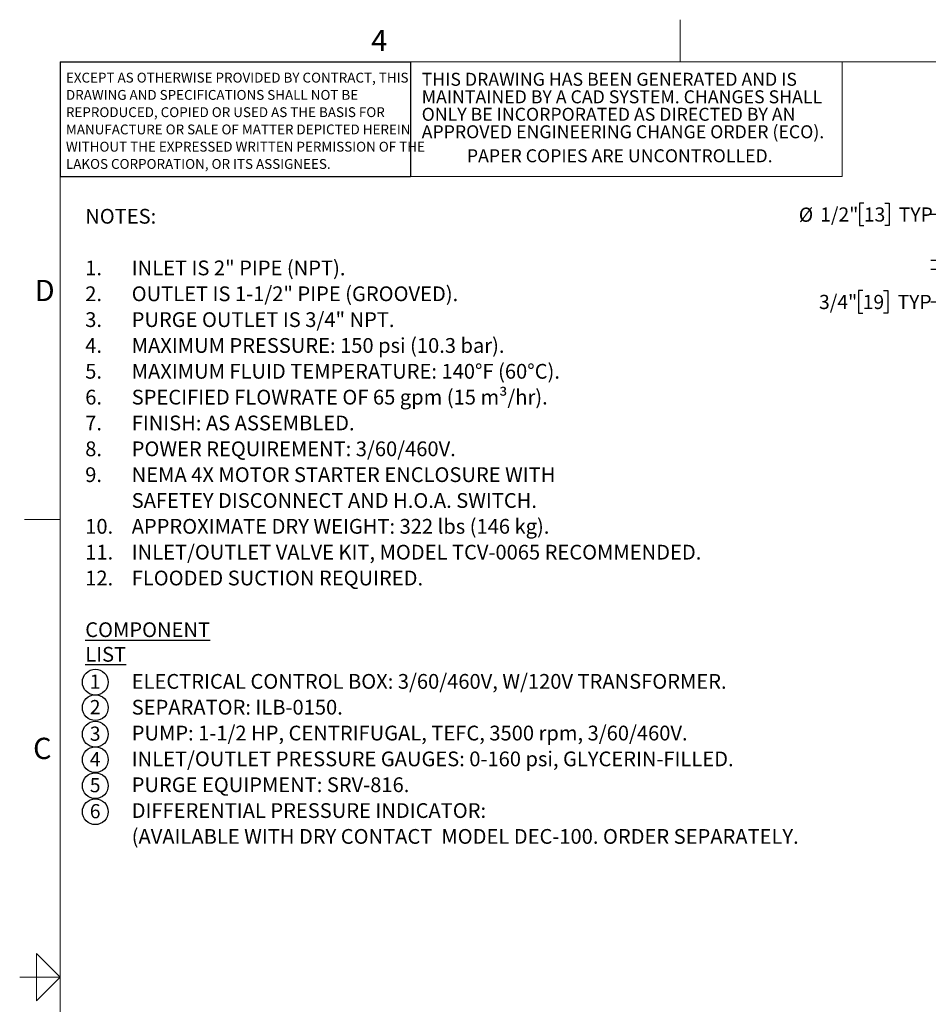
# Model space of a CAD drawing. Units: inches. Extents: x 0.1 to 22.1, y 0.1 to 17.1.
# Drawn here: x 0.1 to 7.8, y 8 to 16.3 of the extents above; entities that cross this region are included whole.
import ezdxf

# ---------------------------------------------------------------- set-up
doc = ezdxf.new("R2010")
doc.units = ezdxf.units.IN
doc.header["$MEASUREMENT"] = 0
doc.layers.add('7', color=7, linetype='Continuous', lineweight=25)
doc.layers.add('SLD-0', color=7, linetype='Continuous')
doc.styles.add('SLDTEXTSTYLE0', font='TXT', dxfattribs={"width": 0.75})
doc.styles.add('SLDTEXTSTYLE3', font='TXT', dxfattribs={"width": 0.8625})
doc.dimstyles.new('SLDDIMSTYLE4', dxfattribs={"dimtxt": 0.12, "dimasz": 0.12, "dimexe": 0, "dimexo": 0.0625, "dimgap": 0.03, "dimtad": 0, "dimtih": 1, "dimtoh": 1, "dimdec": 6, "dimlfac": 10, "dimrnd": 1e-09, "dimzin": 12, "dimdsep": 46, "dimlunit": 5, "dimtxsty": 'SLDTEXTSTYLE0', "dimsah": 1, "dimcen": 0.09, "dimadec": 0, "dimazin": 3, "dimtfac": 1, "dimtmove": 0, "dimatfit": 0, "dimfxl": 1, "dimfrac": 2, "dimtolj": 1, "dimtzin": 12, "dimarcsym": 0})
doc.dimstyles.new('SLDDIMSTYLE5', dxfattribs={"dimtxt": 0.12, "dimasz": 0.12, "dimexe": 0, "dimexo": 0.0625, "dimgap": 0.03, "dimtad": 0, "dimtih": 1, "dimtoh": 1, "dimlfac": 10, "dimrnd": 1e-09, "dimzin": 12, "dimdsep": 46, "dimlunit": 5, "dimtxsty": 'SLDTEXTSTYLE0', "dimsah": 1, "dimcen": 0, "dimadec": 0, "dimazin": 3, "dimtfac": 1, "dimtofl": 0, "dimtmove": 0, "dimatfit": 3, "dimfxl": 1, "dimfrac": 2, "dimtolj": 1, "dimtzin": 12, "dimarcsym": 0})

# ---------------------------------------------------------------- blocks, each defined once
blk = doc.blocks.new('SW_NOTE_0')
at = {"color": 0, "linetype": 'Continuous', "lineweight": 0, "insert": (1.2633, 0.1418), "char_height": 0.11, "attachment_point": 2, "style": 'SLDTEXTSTYLE0'}
blk.add_mtext('PAPER COPIES ARE UNCONTROLLED.', dxfattribs=at)
blk = doc.blocks.new('SW_NOTE_0_1')
at = {"color": 0, "linetype": 'Continuous', "lineweight": 0, "insert": (0, 0.1418), "char_height": 0.11, "attachment_point": 1, "style": 'SLDTEXTSTYLE0'}
blk.add_mtext('APPROVED ENGINEERING CHANGE ORDER (ECO).', dxfattribs=at)
blk = doc.blocks.new('SW_NOTE_0_2')
at = {"color": 0, "linetype": 'Continuous', "lineweight": 0, "insert": (0, 0.1418), "char_height": 0.11, "attachment_point": 1, "style": 'SLDTEXTSTYLE0'}
blk.add_mtext('ONLY BE INCORPORATED AS DIRECTED BY AN', dxfattribs=at)
blk = doc.blocks.new('SW_NOTE_0_3')
at = {"color": 0, "linetype": 'Continuous', "lineweight": 0, "insert": (0, 0.1418), "char_height": 0.11, "attachment_point": 1, "style": 'SLDTEXTSTYLE0'}
blk.add_mtext('MAINTAINED BY A CAD SYSTEM. CHANGES SHALL', dxfattribs=at)
blk = doc.blocks.new('SW_NOTE_0_4')
at = {"color": 0, "linetype": 'Continuous', "lineweight": 0, "insert": (0, 0.1418), "char_height": 0.11, "attachment_point": 1, "style": 'SLDTEXTSTYLE0'}
blk.add_mtext('THIS DRAWING HAS BEEN GENERATED AND IS', dxfattribs=at)
blk = doc.blocks.new('EconoteSW')
at = {"color": 7, "linetype": 'Continuous', "lineweight": 18}
for p, q in [((0, 0.9308), (3.6571, 0.9308)), ((0, -0.0392), (0, 0.9308)), ((3.6571, 0.9308), (3.6571, -0.0392)), ((3.6571, -0.0392), (0, -0.0392))]:
    blk.add_line(p, q, dxfattribs=at)
at = {"color": 7, "linetype": 'Continuous', "lineweight": 0}
for name, p in [('SW_NOTE_0_4', (0.0959, 0.6956)), ('SW_NOTE_0_3', (0.0959, 0.5475)), ('SW_NOTE_0_2', (0.0959, 0.3994)), ('SW_NOTE_0_1', (0.0959, 0.2513)), ('SW_NOTE_0', (0.5102, 0.0482))]:
    blk.add_blockref(name, p, dxfattribs=at)
blk = doc.blocks.new('SW_NOTE_0_15')
at = {"layer": 'SLD-0', "color": 0, "char_height": 0.083333, "attachment_point": 1, "style": 'SLDTEXTSTYLE0'}
for s, insert in [('EXCEPT AS OTHERWISE PROVIDED BY CONTRACT, THIS', (0, 0.1074)), ('DRAWING AND SPECIFICATIONS SHALL NOT BE', (0, -0.0387)), ('REPRODUCED, COPIED OR USED AS THE BASIS FOR', (0, -0.1848)), ('MANUFACTURE OR SALE OF MATTER DEPICTED HEREIN', (0, -0.3309)), ('WITHOUT THE EXPRESSED WRITTEN PERMISSION OF THE', (0, -0.477)), ('LAKOS CORPORATION, OR ITS ASSIGNEES.', (0, -0.6231))]:
    blk.add_mtext(s, dxfattribs=dict(at, insert=insert))
blk = doc.blocks.new('LAKOS_LEGAL')
at = {"layer": 'SLD-0'}
for p, q in [((7.1772, 9.0092), (10.1427, 9.0092)), ((7.1772, 9.0092), (7.1772, 8.0392)), ((10.1427, 9.0092), (10.1427, 8.0392)), ((7.1772, 8.0392), (10.1427, 8.0392))]:
    blk.add_line(p, q, dxfattribs=at)
at = {"layer": 'SLD-0', "color": 7}
blk.add_blockref('SW_NOTE_0_15', (7.2252, 8.8091), dxfattribs=at)
blk = doc.blocks.new('SW_NOTE_0_16')
at = {"layer": '7', "color": 0, "char_height": 0.125, "attachment_point": 1, "style": 'SLDTEXTSTYLE0'}
for s, insert in [('NOTES:', (0, 0.1611)), ('1.', (0, -0.2764)), ('INLET IS 2" PIPE (NPT).', (0.3937, -0.2764)), ('2.', (0, -0.4951)), ('OUTLET IS 1-1/2" PIPE (GROOVED).', (0.3937, -0.4951)), ('3.', (0, -0.7139)), ('PURGE OUTLET IS 3/4" NPT.', (0.3937, -0.7139)), ('4.', (0, -0.9326)), ('MAXIMUM PRESSURE: 150 psi (10.3 bar).', (0.3937, -0.9326)), ('5.', (0, -1.1514)), ('MAXIMUM FLUID TEMPERATURE: 140°F (60°C).', (0.3937, -1.1514)), ('6.', (0, -1.3701)), ('SPECIFIED FLOWRATE OF 65 gpm (15 m³/hr).', (0.3937, -1.3701)), ('7.', (0, -1.5889)), ('FINISH: AS ASSEMBLED.', (0.3937, -1.5889)), ('8.', (0, -1.8076)), ('POWER REQUIREMENT: 3/60/460V.', (0.3937, -1.8076)), ('9.', (0, -2.0264)), ('NEMA 4X MOTOR STARTER ENCLOSURE WITH', (0.3937, -2.0264)), ('SAFETEY DISCONNECT AND H.O.A. SWITCH.', (0.3937, -2.2451)), ('10.', (0, -2.4639)), ('APPROXIMATE DRY WEIGHT: 322 lbs (146 kg).', (0.3937, -2.4639)), ('11.', (0, -2.6826)), ('INLET/OUTLET VALVE KIT, MODEL TCV-0065 RECOMMENDED.', (0.3937, -2.6826)), ('12.', (0, -2.9014)), ('FLOODED SUCTION REQUIRED.', (0.3937, -2.9014)), ('\\LCOMPONENT LIST', (0, -3.3389)), ('ELECTRICAL CONTROL BOX: 3/60/460V, W/120V TRANSFORMER.', (0.3937, -3.7764)), ('SEPARATOR: ILB-0150.', (0.3937, -3.9951)), ('PUMP: 1-1/2 HP, CENTRIFUGAL, TEFC, 3500 rpm, 3/60/460V.', (0.3937, -4.2139)), ('INLET/OUTLET PRESSURE GAUGES: 0-160 psi, GLYCERIN-FILLED.', (0.3937, -4.4326)), ('PURGE EQUIPMENT: SRV-816.', (0.3937, -4.6514)), ('DIFFERENTIAL PRESSURE INDICATOR:', (0.3937, -4.8701)), ('(AVAILABLE WITH DRY CONTACT  MODEL DEC-100. ORDER SEPARATELY.', (0.3937, -5.0889))]:
    blk.add_mtext(s, dxfattribs=dict(at, insert=insert))
blk = doc.blocks.new('SW_NOTE_0_17')
at = {"layer": '7', "color": 0}
blk.add_circle((0.0443, 0.09), 0.1094, dxfattribs=at)
at = {"layer": '7', "color": 0, "insert": (0.0431, 0.1547), "char_height": 0.12, "attachment_point": 2, "style": 'SLDTEXTSTYLE0'}
blk.add_mtext('1', dxfattribs=at)
blk = doc.blocks.new('SW_NOTE_0_18')
at = {"layer": '7', "color": 0}
blk.add_circle((0.0443, 0.09), 0.1094, dxfattribs=at)
at = {"layer": '7', "color": 0, "insert": (0.0431, 0.1547), "char_height": 0.12, "attachment_point": 2, "style": 'SLDTEXTSTYLE0'}
blk.add_mtext('2', dxfattribs=at)
blk = doc.blocks.new('SW_NOTE_0_19')
at = {"layer": '7', "color": 0}
blk.add_circle((0.0443, 0.09), 0.1094, dxfattribs=at)
at = {"layer": '7', "color": 0, "insert": (0.0431, 0.1547), "char_height": 0.12, "attachment_point": 2, "style": 'SLDTEXTSTYLE0'}
blk.add_mtext('3', dxfattribs=at)
blk = doc.blocks.new('SW_NOTE_0_20')
at = {"layer": '7', "color": 0}
blk.add_circle((0.0443, 0.09), 0.1094, dxfattribs=at)
at = {"layer": '7', "color": 0, "insert": (0.0431, 0.1547), "char_height": 0.12, "attachment_point": 2, "style": 'SLDTEXTSTYLE0'}
blk.add_mtext('4', dxfattribs=at)
blk = doc.blocks.new('SW_NOTE_0_21')
at = {"layer": '7', "color": 0}
blk.add_circle((0.0443, 0.09), 0.1094, dxfattribs=at)
at = {"layer": '7', "color": 0, "insert": (0.0431, 0.1547), "char_height": 0.12, "attachment_point": 2, "style": 'SLDTEXTSTYLE0'}
blk.add_mtext('5', dxfattribs=at)
blk = doc.blocks.new('SW_NOTE_0_22')
at = {"layer": '7', "color": 0}
blk.add_circle((0.0443, 0.09), 0.1094, dxfattribs=at)
at = {"layer": '7', "color": 0, "insert": (0.0431, 0.1547), "char_height": 0.12, "attachment_point": 2, "style": 'SLDTEXTSTYLE0'}
blk.add_mtext('6', dxfattribs=at)
blk = doc.blocks.new('_D_3')
at = {"layer": '7', "color": 7}
for p, q in [((7.947, 14.2986), (7.947, 14.6186)), ((8.2916, 14.2986), (7.822, 14.2986)), ((8.4291, 14.2236), (7.822, 14.2236)), ((7.947, 13.9485), (7.947, 14.2236)), ((7.2454, 14.0437), (7.2089, 14.0437)), ((7.2089, 14.0437), (7.2089, 13.8532)), ((7.4227, 14.0437), (7.4593, 14.0437)), ((7.4593, 14.0437), (7.4593, 13.8532)), ((7.822, 13.9485), (7.947, 13.9485)), ((7.2089, 13.8532), (7.2454, 13.8532)), ((7.4593, 13.8532), (7.4227, 13.8532))]:
    blk.add_line(p, q, dxfattribs=at)
for points in [[(7.947, 14.2986), (7.967, 14.4186), (7.927, 14.4186)], [(7.947, 14.2236), (7.927, 14.1036), (7.967, 14.1036)]]:
    blk.add_solid(points, dxfattribs=at)
at = {"layer": '7', "color": 7, "char_height": 0.12, "attachment_point": 1, "style": 'SLDTEXTSTYLE0'}
for s, insert in [('3/4"', (6.8755, 14.0079)), ('19', (7.2454, 14.0079)), ('TYP', (7.5409, 14.0079))]:
    blk.add_mtext(s, dxfattribs=dict(at, insert=insert))
blk = doc.blocks.new('_D_5')
at = {"layer": '7', "color": 7}
for p, q in [((7.2551, 14.7844), (7.2186, 14.7844)), ((7.2186, 14.7844), (7.2186, 14.5939)), ((7.4325, 14.7844), (7.469, 14.7844)), ((7.469, 14.7844), (7.469, 14.5939)), ((7.9324, 14.6891), (7.8074, 14.6891)), ((8.4601, 14.2398), (7.9324, 14.6891)), ((7.2186, 14.5939), (7.2551, 14.5939)), ((7.469, 14.5939), (7.4325, 14.5939))]:
    blk.add_line(p, q, dxfattribs=at)
blk.add_solid([(8.4601, 14.2398), (8.3817, 14.3328), (8.3558, 14.3024)], dxfattribs=at)
at = {"layer": '7', "color": 7, "char_height": 0.12, "attachment_point": 1, "style": 'SLDTEXTSTYLE0'}
for s, insert in [('1/2"', (6.8852, 14.7486)), ('%%c', (6.7042, 14.7467)), ('13', (7.2551, 14.7486)), ('TYP', (7.5506, 14.7486))]:
    blk.add_mtext(s, dxfattribs=dict(at, insert=insert))

msp = doc.modelspace()

# ---------------------------------------------------------------- linework, layer by layer
at = {"layer": '7', "color": 7, "lineweight": 18}
for p, q in [((5.69845, 16.337598), (5.69845, 15.981299)), ((21.44845, 15.981299), (0.44845, 15.981299)), ((0.44845, 15.981299), (0.44845, 0.481299)), ((0.44845, 12.106299), (0.1453, 12.106299)), ((0.24845, 8.031299), (0.24845, 8.431299)), ((0.24845, 8.431299), (0.44845, 8.231299)), ((0.44845, 8.231299), (0.1047, 8.231299)), ((0.1453, 8.231299), (0.24845, 8.231299)), ((0.44845, 8.231299), (0.24845, 8.031299))]:
    msp.add_line(p, q, dxfattribs=at)

# ---------------------------------------------------------------- block references
at = {"layer": '7'}
for name, p in [('LAKOS_LEGAL', (-6.72872018, 6.9721038)), ('EconoteSW', (3.41392664, 15.05052265)), ('SW_NOTE_0_16', (0.6598699, 14.5748882)), ('SW_NOTE_0_17', (0.70088601, 10.63928009)), ('SW_NOTE_0_18', (0.70088601, 10.42368204)), ('SW_NOTE_0_19', (0.70088601, 10.19871016)), ('SW_NOTE_0_20', (0.70088601, 9.98311211)), ('SW_NOTE_0_21', (0.70088601, 9.76282714)), ('SW_NOTE_0_22', (0.70088601, 9.54254218))]:
    msp.add_blockref(name, p, dxfattribs=at)

# ---------------------------------------------------------------- texts
at = {"layer": '7', "char_height": 0.18, "style": 'SLDTEXTSTYLE3'}
for s, insert, attachment_point in [('4', (3.15038518, 16.25153254), 2), ('D', (0.23209024, 14.13524718), 1), ('C', (0.29647009, 10.25865629), 2)]:
    msp.add_mtext(s, dxfattribs=dict(at, insert=insert, attachment_point=attachment_point))

# ---------------------------------------------------------------- dimensions: what is measured, and where the dimension line sits
at = {"layer": '7', "color": 7}
dim = msp.add_diameter_dim_2p(p1=(8.49815088, 14.20740739), p2=(8.46008229, 14.23982317), text='<> TYP', dimstyle='SLDDIMSTYLE5', dxfattribs=at)
dim.commit()
dim.dimension.update_dxf_attribs({"geometry": '_D_5', "text_midpoint": (7.25582798, 14.68911528), "dimtype": 163})
dim = msp.add_linear_dim(base=(7.94698953, 14.29861528), p1=(8.47911658, 14.22361528), p2=(8.34161658, 14.29861528), angle=90, text='<> TYP', dimstyle='SLDDIMSTYLE4', dxfattribs=at)
dim.commit()
dim.dimension.update_dxf_attribs({"geometry": '_D_3', "text_midpoint": (7.94698953, 13.94848404), "dimtype": 160})

doc.saveas('drawing.dxf')
